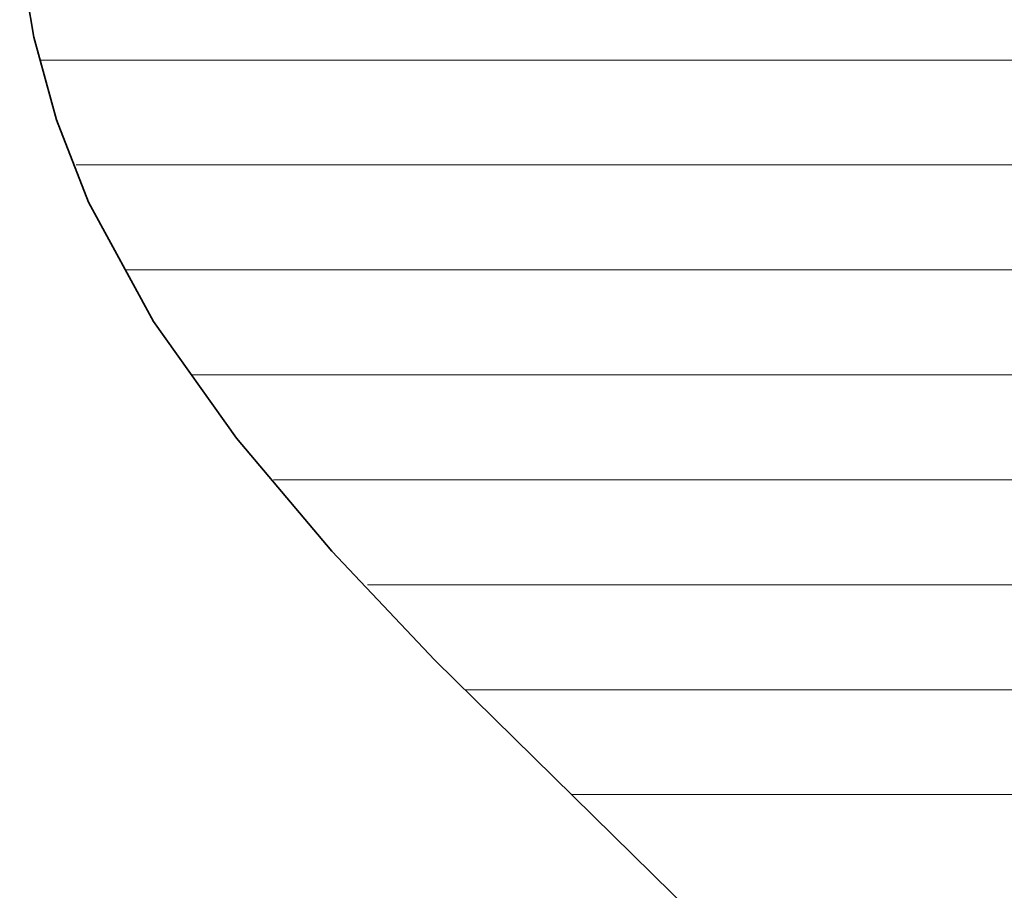
# Model space of a CAD drawing. Units: millimetres. Extents: x 59 to 11996, y 24 to 8424.
# Drawn here: x 8304 to 8369, y 477 to 535 of the extents above; entities that cross this region are included whole.
import ezdxf

# ---------------------------------------------------------------- set-up
doc = ezdxf.new("R2010")
doc.units = ezdxf.units.MM
doc.header["$MEASUREMENT"] = 0
doc.layers.add('(1) Shape lines', color=7, linetype='Continuous', lineweight=35)
doc.layers.add('(9) Sheet', color=7, linetype='Continuous', lineweight=35)

# ---------------------------------------------------------------- blocks, each defined once
blk = doc.blocks.new('HATCH_27_0e532e6f-d14f-4f05-b46f-3777d2d04def')
at = {"layer": '(1) Shape lines', "color": 0, "lineweight": 9}
for p, q in [((8305.023, 553), (8304.688, 553)), ((8305.54, 546), (8304.688, 546)), ((8306.056, 539), (8304.688, 539)), ((8306.572, 532), (8305.194, 532))]:
    blk.add_line(p, q, dxfattribs=at)
blk = doc.blocks.new('HATCH_28_e043583c-57a0-44b2-aab4-84b24f9777a8')
at = {"layer": '(1) Shape lines', "color": 0, "lineweight": 9}
for p, q in [((8306.965, 560), (8305.309, 560)), ((8306.965, 553), (8305.023, 553)), ((8306.965, 546), (8305.54, 546)), ((8306.965, 539), (8306.056, 539)), ((8306.965, 532), (8306.572, 532))]:
    blk.add_line(p, q, dxfattribs=at)
blk = doc.blocks.new('HATCH_33_3b543e50-7af2-4b7f-b0f5-7b6cd82b5da2')
at = {"layer": '(1) Shape lines', "color": 0, "lineweight": 9}
for p, q in [((8307.17, 560), (8306.965, 560)), ((8307.39, 553), (8306.965, 553)), ((8307.61, 546), (8306.965, 546)), ((8307.83, 539), (8306.965, 539)), ((8308.05, 532), (8306.965, 532)), ((8308.27, 525), (8307.523, 525))]:
    blk.add_line(p, q, dxfattribs=at)
blk = doc.blocks.new('HATCH_34_225b598b-4b85-4238-9ccf-0b4d8c137372')
at = {"layer": '(1) Shape lines', "color": 0, "lineweight": 9}
for p, q in [((8308.348, 567), (8307.157, 567)), ((8308.348, 560), (8307.17, 560)), ((8308.348, 553), (8307.39, 553)), ((8308.348, 546), (8307.61, 546)), ((8308.348, 539), (8307.83, 539)), ((8308.348, 532), (8308.05, 532)), ((8308.348, 525), (8308.27, 525))]:
    blk.add_line(p, q, dxfattribs=at)
blk = doc.blocks.new('HATCH_39_1dfd43ab-703d-42dc-ac99-14d385f6270a')
at = {"layer": '(1) Shape lines', "color": 0, "lineweight": 9}
for p, q in [((8308.512, 567), (8308.348, 567)), ((8308.919, 560), (8308.348, 560)), ((8309.326, 553), (8308.348, 553)), ((8309.733, 546), (8308.348, 546)), ((8310.141, 539), (8308.348, 539)), ((8310.548, 532), (8308.348, 532)), ((8310.955, 525), (8308.348, 525)), ((8311.362, 518), (8310.808, 518))]:
    blk.add_line(p, q, dxfattribs=at)
blk = doc.blocks.new('HATCH_40_7bb593cb-259f-4f36-860d-ffb2096d582f')
at = {"layer": '(1) Shape lines', "color": 0, "lineweight": 9}
for p, q in [((8311.428, 574), (8310.107, 574)), ((8311.428, 567), (8308.512, 567)), ((8311.428, 560), (8308.919, 560)), ((8311.428, 553), (8309.326, 553)), ((8311.428, 546), (8309.733, 546)), ((8311.428, 539), (8310.141, 539)), ((8311.428, 532), (8310.548, 532)), ((8311.428, 525), (8310.955, 525)), ((8311.428, 518), (8311.362, 518))]:
    blk.add_line(p, q, dxfattribs=at)
blk = doc.blocks.new('HATCH_45_f151314f-4a38-4157-a72d-42897cb282c2')
at = {"layer": '(1) Shape lines', "color": 0, "lineweight": 9}
for p, q in [((8311.491, 574), (8311.428, 574)), ((8311.63, 567), (8311.428, 567)), ((8311.77, 560), (8311.428, 560)), ((8311.909, 553), (8311.428, 553)), ((8312.049, 546), (8311.428, 546)), ((8312.188, 539), (8311.428, 539)), ((8312.327, 532), (8311.428, 532)), ((8312.467, 525), (8311.428, 525)), ((8312.606, 518), (8311.428, 518))]:
    blk.add_line(p, q, dxfattribs=at)
blk = doc.blocks.new('HATCH_46_c7318c0d-6ac3-4be9-8a27-50b49a96d716')
at = {"layer": '(1) Shape lines', "color": 0, "lineweight": 9}
for p, q in [((8312.675, 574), (8311.491, 574)), ((8312.675, 567), (8311.63, 567)), ((8312.675, 560), (8311.77, 560)), ((8312.675, 553), (8311.909, 553)), ((8312.675, 546), (8312.049, 546)), ((8312.675, 539), (8312.188, 539)), ((8312.675, 532), (8312.327, 532)), ((8312.675, 525), (8312.467, 525)), ((8312.675, 518), (8312.606, 518))]:
    blk.add_line(p, q, dxfattribs=at)
blk = doc.blocks.new('HATCH_51_bf10f5c6-21f8-4973-8a58-24fbab4313c5')
at = {"layer": '(1) Shape lines', "color": 0, "lineweight": 9}
for p, q in [((8312.774, 574), (8312.675, 574)), ((8312.905, 567), (8312.675, 567)), ((8313.037, 560), (8312.675, 560)), ((8313.168, 553), (8312.675, 553)), ((8313.3, 546), (8312.675, 546)), ((8313.431, 539), (8312.675, 539)), ((8313.563, 532), (8312.675, 532)), ((8313.694, 525), (8312.675, 525)), ((8313.826, 518), (8312.675, 518))]:
    blk.add_line(p, q, dxfattribs=at)
blk = doc.blocks.new('HATCH_52_e5548fbe-4337-45e5-b510-58b42ea4b62e')
at = {"layer": '(1) Shape lines', "color": 0, "lineweight": 9}
for p, q in [((8313.923, 532), (8313.563, 532)), ((8313.923, 525), (8313.694, 525)), ((8313.923, 518), (8313.826, 518))]:
    blk.add_line(p, q, dxfattribs=at)
blk = doc.blocks.new('HATCH_57_0aa57bd6-6e3f-4f36-88db-e0f078c199c0')
at = {"layer": '(1) Shape lines', "color": 0, "lineweight": 9}
for p, q in [((8314.041, 532), (8313.923, 532)), ((8314.058, 525), (8313.923, 525)), ((8314.074, 518), (8313.923, 518))]:
    blk.add_line(p, q, dxfattribs=at)
blk = doc.blocks.new('HATCH_58_37389cbc-1e7e-45b8-be47-1894903eacbd')
at = {"layer": '(1) Shape lines', "color": 0, "lineweight": 9}
for p, q in [((8314.087, 532), (8314.041, 532)), ((8314.087, 525), (8314.058, 525)), ((8314.087, 518), (8314.074, 518))]:
    blk.add_line(p, q, dxfattribs=at)
blk = doc.blocks.new('HATCH_63_833278f6-fdda-446d-98d0-deed0e30958e')
at = {"layer": '(1) Shape lines', "color": 0, "lineweight": 9}
for p, q in [((8316.311, 532), (8314.087, 532)), ((8316.624, 525), (8314.087, 525)), ((8316.937, 518), (8314.087, 518)), ((8317.25, 511), (8315.21, 511))]:
    blk.add_line(p, q, dxfattribs=at)
blk = doc.blocks.new('HATCH_64_4cee3459-134d-4042-aa15-7942a3020796')
at = {"layer": '(1) Shape lines', "color": 0, "lineweight": 9}
for p, q in [((8317.388, 532), (8316.311, 532)), ((8317.388, 525), (8316.624, 525)), ((8317.388, 518), (8316.937, 518)), ((8317.388, 511), (8317.25, 511))]:
    blk.add_line(p, q, dxfattribs=at)
blk = doc.blocks.new('HATCH_69_5066810b-2f0a-498b-9fa3-2f1973f8eb61')
at = {"layer": '(1) Shape lines', "color": 0, "lineweight": 9}
for p, q in [((8317.534, 532), (8317.388, 532)), ((8317.553, 525), (8317.388, 525)), ((8317.571, 518), (8317.388, 518)), ((8317.59, 511), (8317.388, 511))]:
    blk.add_line(p, q, dxfattribs=at)
blk = doc.blocks.new('HATCH_70_33b740c2-36df-45fd-9e9b-79de52b5eae3')
at = {"layer": '(1) Shape lines', "color": 0, "lineweight": 9}
for p, q in [((8317.599, 532), (8317.534, 532)), ((8317.599, 525), (8317.553, 525)), ((8317.599, 518), (8317.571, 518)), ((8317.599, 511), (8317.59, 511))]:
    blk.add_line(p, q, dxfattribs=at)
blk = doc.blocks.new('HATCH_75_183c4544-31e0-4cae-a77a-1e9ed808aa3a')
at = {"layer": '(1) Shape lines', "color": 0, "lineweight": 9}
for p, q in [((8318.016, 532), (8317.599, 532)), ((8318.069, 525), (8317.599, 525)), ((8318.122, 518), (8317.599, 518)), ((8318.174, 511), (8317.599, 511))]:
    blk.add_line(p, q, dxfattribs=at)
blk = doc.blocks.new('HATCH_76_2b53e479-2f8f-4bae-be44-da86140d3ee6')
at = {"layer": '(1) Shape lines', "color": 0, "lineweight": 9}
for p, q in [((8318.206, 532), (8318.016, 532)), ((8318.206, 525), (8318.069, 525)), ((8318.206, 518), (8318.122, 518)), ((8318.206, 511), (8318.174, 511))]:
    blk.add_line(p, q, dxfattribs=at)
blk = doc.blocks.new('HATCH_81_d46b72a1-ae5c-488a-b0ad-ebbea09ba4bc')
at = {"layer": '(1) Shape lines', "color": 0, "lineweight": 9}
for p, q in [((8322.285, 532), (8318.206, 532)), ((8322.791, 525), (8318.206, 525)), ((8323.297, 518), (8318.206, 518)), ((8323.804, 511), (8318.206, 511)), ((8324.31, 504), (8320.694, 504))]:
    blk.add_line(p, q, dxfattribs=at)
blk = doc.blocks.new('HATCH_82_83460423-988f-4640-87de-d3cca1b3f0d5')
at = {"layer": '(1) Shape lines', "color": 0, "lineweight": 9}
for p, q in [((8324.628, 532), (8322.285, 532)), ((8324.628, 525), (8322.791, 525)), ((8324.628, 518), (8323.297, 518)), ((8324.628, 511), (8323.804, 511)), ((8324.628, 504), (8324.31, 504))]:
    blk.add_line(p, q, dxfattribs=at)
blk = doc.blocks.new('HATCH_87_faba4722-f866-4f72-bd11-0a984e324111')
at = {"layer": '(1) Shape lines', "color": 0, "lineweight": 9}
for p, q in [((8325.787, 532), (8324.628, 532)), ((8325.912, 525), (8324.628, 525)), ((8326.037, 518), (8324.628, 518)), ((8326.162, 511), (8324.628, 511)), ((8326.287, 504), (8324.628, 504))]:
    blk.add_line(p, q, dxfattribs=at)
blk = doc.blocks.new('HATCH_88_17d1f3fe-f0b0-49fd-8c35-467808c7d3ed')
at = {"layer": '(1) Shape lines', "color": 0, "lineweight": 9}
for p, q in [((8326.401, 532), (8325.787, 532)), ((8326.401, 525), (8325.912, 525)), ((8326.401, 518), (8326.037, 518)), ((8326.401, 511), (8326.162, 511)), ((8326.401, 504), (8326.287, 504))]:
    blk.add_line(p, q, dxfattribs=at)
blk = doc.blocks.new('HATCH_95_31372d6e-33a4-45ee-ab19-d15a09086638')
at = {"layer": '(1) Shape lines', "color": 0, "lineweight": 9}
for p, q in [((8326.721, 532), (8326.401, 532)), ((8326.754, 525), (8326.401, 525)), ((8326.788, 518), (8326.401, 518)), ((8326.821, 511), (8326.401, 511)), ((8326.855, 504), (8326.401, 504))]:
    blk.add_line(p, q, dxfattribs=at)
blk = doc.blocks.new('HATCH_96_e85db8bb-503b-404c-af64-cb3375581200')
at = {"layer": '(1) Shape lines', "color": 0, "lineweight": 9}
for p, q in [((8326.888, 532), (8326.721, 532)), ((8326.888, 525), (8326.754, 525)), ((8326.888, 518), (8326.788, 518)), ((8326.888, 511), (8326.821, 511)), ((8326.888, 504), (8326.855, 504))]:
    blk.add_line(p, q, dxfattribs=at)
blk = doc.blocks.new('HATCH_103_afcd61cc-ffd3-4997-ab02-4668b8967cac')
at = {"layer": '(1) Shape lines', "color": 0, "lineweight": 9}
for p, q in [((8327.684, 532), (8326.888, 532)), ((8327.767, 525), (8326.888, 525)), ((8327.85, 518), (8326.888, 518)), ((8327.932, 511), (8326.888, 511)), ((8328.015, 504), (8326.888, 504)), ((8328.098, 497), (8326.953, 497))]:
    blk.add_line(p, q, dxfattribs=at)
blk = doc.blocks.new('HATCH_104_263c17bc-9a80-458c-807e-577fc7f87098')
at = {"layer": '(1) Shape lines', "color": 0, "lineweight": 9}
for p, q in [((8328.113, 532), (8327.684, 532)), ((8328.113, 525), (8327.767, 525)), ((8328.113, 518), (8327.85, 518)), ((8328.113, 511), (8327.932, 511)), ((8328.113, 504), (8328.015, 504)), ((8328.113, 497), (8328.098, 497))]:
    blk.add_line(p, q, dxfattribs=at)
blk = doc.blocks.new('HATCH_111_171ff3fd-95fa-4aa9-bce9-7160ffe1266a')
at = {"layer": '(1) Shape lines', "color": 0, "lineweight": 9}
for p, q in [((8328.195, 532), (8328.113, 532)), ((8328.203, 525), (8328.113, 525)), ((8328.212, 518), (8328.113, 518)), ((8328.22, 511), (8328.113, 511)), ((8328.228, 504), (8328.113, 504)), ((8328.237, 497), (8328.113, 497))]:
    blk.add_line(p, q, dxfattribs=at)
blk = doc.blocks.new('HATCH_112_63900d4f-ff0e-4dbb-a585-f48e8b204a2c')
at = {"layer": '(1) Shape lines', "color": 0, "lineweight": 9}
for p, q in [((8328.238, 532), (8328.195, 532)), ((8328.238, 525), (8328.203, 525)), ((8328.238, 518), (8328.212, 518)), ((8328.238, 511), (8328.22, 511)), ((8328.238, 504), (8328.228, 504)), ((8328.238, 497), (8328.237, 497))]:
    blk.add_line(p, q, dxfattribs=at)
blk = doc.blocks.new('HATCH_119_247dded2-d166-496a-8776-e268fc5dd774')
at = {"layer": '(1) Shape lines', "color": 0, "lineweight": 9}
for p, q in [((8330.264, 532), (8328.238, 532)), ((8330.47, 525), (8328.238, 525)), ((8330.676, 518), (8328.238, 518)), ((8330.882, 511), (8328.238, 511)), ((8331.088, 504), (8328.238, 504)), ((8331.294, 497), (8328.238, 497))]:
    blk.add_line(p, q, dxfattribs=at)
blk = doc.blocks.new('HATCH_120_ed660e9f-23ed-4597-ae22-7b76bf3ffcc6')
at = {"layer": '(1) Shape lines', "color": 0, "lineweight": 9}
for p, q in [((8331.442, 532), (8330.264, 532)), ((8331.442, 525), (8330.47, 525)), ((8331.442, 518), (8330.676, 518)), ((8331.442, 511), (8330.882, 511)), ((8331.442, 504), (8331.088, 504)), ((8331.442, 497), (8331.294, 497))]:
    blk.add_line(p, q, dxfattribs=at)
blk = doc.blocks.new('HATCH_127_9dda7f64-3b42-4f30-aa27-81e7c268b58b')
at = {"layer": '(1) Shape lines', "color": 0, "lineweight": 9}
for p, q in [((8332.391, 532), (8331.442, 532)), ((8332.483, 525), (8331.442, 525)), ((8332.575, 518), (8331.442, 518)), ((8332.667, 511), (8331.442, 511)), ((8332.759, 504), (8331.442, 504)), ((8332.851, 497), (8331.442, 497))]:
    blk.add_line(p, q, dxfattribs=at)
blk = doc.blocks.new('HATCH_128_112fa415-ed78-4768-ad43-6e11c21e9cd9')
at = {"layer": '(1) Shape lines', "color": 0, "lineweight": 9}
for p, q in [((8332.936, 532), (8332.391, 532)), ((8332.936, 525), (8332.483, 525)), ((8332.936, 518), (8332.575, 518)), ((8332.936, 511), (8332.667, 511)), ((8332.936, 504), (8332.759, 504)), ((8332.936, 497), (8332.851, 497))]:
    blk.add_line(p, q, dxfattribs=at)
blk = doc.blocks.new('HATCH_135_398f26df-19fc-431f-843f-7ddbdea1f034')
at = {"layer": '(1) Shape lines', "color": 0, "lineweight": 9}
for p, q in [((8336.448, 532), (8332.936, 532)), ((8336.781, 525), (8332.936, 525)), ((8337.114, 518), (8332.936, 518)), ((8337.447, 511), (8332.936, 511)), ((8337.779, 504), (8332.936, 504)), ((8338.112, 497), (8332.936, 497)), ((8338.445, 490), (8333.454, 490))]:
    blk.add_line(p, q, dxfattribs=at)
blk = doc.blocks.new('HATCH_136_907eab7d-1225-4959-89bc-a22882422259')
at = {"layer": '(1) Shape lines', "color": 0, "lineweight": 9}
for p, q in [((8338.69, 532), (8336.448, 532)), ((8338.69, 525), (8336.781, 525)), ((8338.69, 518), (8337.114, 518)), ((8338.69, 511), (8337.447, 511)), ((8338.69, 504), (8337.779, 504)), ((8338.69, 497), (8338.112, 497)), ((8338.69, 490), (8338.445, 490))]:
    blk.add_line(p, q, dxfattribs=at)
blk = doc.blocks.new('HATCH_142_46de38cc-7dd6-419c-98a3-a2f86d250a6c')
at = {"layer": '(1) Shape lines', "color": 0, "lineweight": 9}
for p, q in [((8340.496, 532), (8338.69, 532)), ((8340.657, 525), (8338.69, 525)), ((8340.818, 518), (8338.69, 518)), ((8340.978, 511), (8338.69, 511)), ((8341.139, 504), (8338.69, 504)), ((8341.3, 497), (8338.69, 497)), ((8341.461, 490), (8338.69, 490)), ((8341.622, 483), (8340.568, 483))]:
    blk.add_line(p, q, dxfattribs=at)
blk = doc.blocks.new('HATCH_143_e98bb436-9d29-48dc-80c1-1e120e719c74')
at = {"layer": '(1) Shape lines', "color": 0, "lineweight": 9}
for p, q in [((8341.647, 532), (8340.496, 532)), ((8341.647, 525), (8340.657, 525)), ((8341.647, 518), (8340.818, 518)), ((8341.647, 511), (8340.978, 511)), ((8341.647, 504), (8341.139, 504)), ((8341.647, 497), (8341.3, 497)), ((8341.647, 490), (8341.461, 490)), ((8341.647, 483), (8341.622, 483))]:
    blk.add_line(p, q, dxfattribs=at)
blk = doc.blocks.new('HATCH_148_741cc900-e014-40c2-86f3-2bf07c84e1e3')
at = {"layer": '(1) Shape lines', "color": 0, "lineweight": 9}
for p, q in [((8342.641, 532), (8341.647, 532)), ((8342.727, 525), (8341.647, 525)), ((8342.813, 518), (8341.647, 518)), ((8342.899, 511), (8341.647, 511)), ((8342.985, 504), (8341.647, 504)), ((8343.072, 497), (8341.647, 497)), ((8343.158, 490), (8341.647, 490)), ((8343.244, 483), (8341.647, 483))]:
    blk.add_line(p, q, dxfattribs=at)
blk = doc.blocks.new('HATCH_149_b048b920-3e31-4bc5-8c5c-c4b366bbf4c9')
at = {"layer": '(1) Shape lines', "color": 0, "lineweight": 9}
for p, q in [((8343.276, 532), (8342.641, 532)), ((8343.276, 525), (8342.727, 525)), ((8343.276, 518), (8342.813, 518)), ((8343.276, 511), (8342.899, 511)), ((8343.276, 504), (8342.985, 504)), ((8343.276, 497), (8343.072, 497)), ((8343.276, 490), (8343.158, 490)), ((8343.276, 483), (8343.244, 483))]:
    blk.add_line(p, q, dxfattribs=at)
blk = doc.blocks.new('HATCH_153_36b02d6a-2d00-4588-b1c1-e74b6002a6ba')
at = {"layer": '(1) Shape lines', "color": 0, "lineweight": 9}
for p, q in [((8343.428, 532), (8343.276, 532)), ((8343.44, 525), (8343.276, 525)), ((8343.453, 518), (8343.276, 518)), ((8343.466, 511), (8343.276, 511)), ((8343.479, 504), (8343.276, 504)), ((8343.492, 497), (8343.276, 497)), ((8343.505, 490), (8343.276, 490)), ((8343.518, 483), (8343.276, 483))]:
    blk.add_line(p, q, dxfattribs=at)
blk = doc.blocks.new('HATCH_154_fe02c32a-a291-44e5-aa2b-5e2b36ff4d48')
at = {"layer": '(1) Shape lines', "color": 0, "lineweight": 9}
for p, q in [((8343.523, 532), (8343.428, 532)), ((8343.523, 525), (8343.44, 525)), ((8343.523, 518), (8343.453, 518)), ((8343.523, 511), (8343.466, 511)), ((8343.523, 504), (8343.479, 504)), ((8343.523, 497), (8343.492, 497)), ((8343.523, 490), (8343.505, 490)), ((8343.523, 483), (8343.518, 483))]:
    blk.add_line(p, q, dxfattribs=at)
blk = doc.blocks.new('HATCH_157_a5e4c64c-2826-4ef0-90b7-5673826cf5ad')
at = {"layer": '(1) Shape lines', "color": 0, "lineweight": 9}
for p, q in [((8344.719, 532), (8343.523, 532)), ((8344.82, 525), (8343.523, 525)), ((8344.922, 518), (8343.523, 518)), ((8345.023, 511), (8343.523, 511)), ((8345.125, 504), (8343.523, 504)), ((8345.227, 497), (8343.523, 497)), ((8345.328, 490), (8343.523, 490)), ((8345.43, 483), (8343.523, 483))]:
    blk.add_line(p, q, dxfattribs=at)
blk = doc.blocks.new('HATCH_158_76509aef-4518-4da1-8970-77d33894ac0d')
at = {"layer": '(1) Shape lines', "color": 0, "lineweight": 9}
for p, q in [((8345.5, 532), (8344.719, 532)), ((8345.5, 525), (8344.82, 525)), ((8345.5, 518), (8344.922, 518)), ((8345.5, 511), (8345.023, 511)), ((8345.5, 504), (8345.125, 504)), ((8345.5, 497), (8345.227, 497)), ((8345.5, 490), (8345.328, 490)), ((8345.5, 483), (8345.43, 483))]:
    blk.add_line(p, q, dxfattribs=at)
blk = doc.blocks.new('HATCH_161_386df107-cc90-46c2-8a57-c44bb74c67f4')
at = {"layer": '(1) Shape lines', "color": 0, "lineweight": 9}
for p, q in [((8350.632, 532), (8345.5, 532)), ((8351.062, 525), (8345.5, 525)), ((8351.493, 518), (8345.5, 518)), ((8351.923, 511), (8345.5, 511)), ((8352.353, 504), (8345.5, 504)), ((8352.783, 497), (8345.5, 497)), ((8353.214, 490), (8345.5, 490)), ((8353.644, 483), (8345.5, 483))]:
    blk.add_line(p, q, dxfattribs=at)
blk = doc.blocks.new('HATCH_162_88ed55d2-5973-4f08-ae94-8ff4cda221d4')
at = {"layer": '(1) Shape lines', "color": 0, "lineweight": 9}
for p, q in [((8354.486, 532), (8350.632, 532)), ((8354.486, 525), (8351.062, 525)), ((8354.486, 518), (8351.493, 518)), ((8354.486, 511), (8351.923, 511)), ((8354.486, 504), (8352.353, 504)), ((8354.486, 497), (8352.783, 497)), ((8354.486, 490), (8353.214, 490)), ((8354.486, 483), (8353.644, 483))]:
    blk.add_line(p, q, dxfattribs=at)
blk = doc.blocks.new('HATCH_165_fa141933-b447-4ccc-8561-b79dfa26491c')
at = {"layer": '(1) Shape lines', "color": 0, "lineweight": 9}
for p, q in [((8355.434, 532), (8354.486, 532)), ((8355.509, 525), (8354.486, 525)), ((8355.584, 518), (8354.486, 518)), ((8355.659, 511), (8354.486, 511)), ((8355.734, 504), (8354.486, 504)), ((8355.809, 497), (8354.486, 497)), ((8355.884, 490), (8354.486, 490)), ((8355.958, 483), (8354.486, 483))]:
    blk.add_line(p, q, dxfattribs=at)
blk = doc.blocks.new('HATCH_166_33b7503b-e02f-4bac-921d-961a2366ec0c')
at = {"layer": '(1) Shape lines', "color": 0, "lineweight": 9}
for p, q in [((8356.122, 532), (8355.434, 532)), ((8356.122, 525), (8355.509, 525)), ((8356.122, 518), (8355.584, 518)), ((8356.122, 511), (8355.659, 511)), ((8356.122, 504), (8355.734, 504)), ((8356.122, 497), (8355.809, 497)), ((8356.122, 490), (8355.884, 490)), ((8356.122, 483), (8355.958, 483))]:
    blk.add_line(p, q, dxfattribs=at)
blk = doc.blocks.new('HATCH_169_f96c862f-7b7a-4ae9-b67f-7e6c0fedae6e')
at = {"layer": '(1) Shape lines', "color": 0, "lineweight": 9}
for p, q in [((8356.354, 532), (8356.122, 532)), ((8356.372, 525), (8356.122, 525)), ((8356.39, 518), (8356.122, 518)), ((8356.408, 511), (8356.122, 511)), ((8356.426, 504), (8356.122, 504)), ((8356.444, 497), (8356.122, 497)), ((8356.462, 490), (8356.122, 490)), ((8356.481, 483), (8356.122, 483))]:
    blk.add_line(p, q, dxfattribs=at)
blk = doc.blocks.new('HATCH_170_f30d0041-03ae-4410-a325-678e08621847')
at = {"layer": '(1) Shape lines', "color": 0, "lineweight": 9}
for p, q in [((8356.521, 532), (8356.354, 532)), ((8356.521, 525), (8356.372, 525)), ((8356.521, 518), (8356.39, 518)), ((8356.521, 511), (8356.408, 511)), ((8356.521, 504), (8356.426, 504)), ((8356.521, 497), (8356.444, 497)), ((8356.521, 490), (8356.462, 490)), ((8356.521, 483), (8356.481, 483))]:
    blk.add_line(p, q, dxfattribs=at)
blk = doc.blocks.new('HATCH_173_fdb703b4-8f38-4d94-8998-a8b5b6b675e0')
at = {"layer": '(1) Shape lines', "color": 0, "lineweight": 9}
for p, q in [((8358.785, 532), (8356.521, 532)), ((8358.962, 525), (8356.521, 525)), ((8359.14, 518), (8356.521, 518)), ((8359.317, 511), (8356.521, 511)), ((8359.494, 504), (8356.521, 504)), ((8359.672, 497), (8356.521, 497)), ((8359.849, 490), (8356.521, 490)), ((8360.026, 483), (8356.521, 483))]:
    blk.add_line(p, q, dxfattribs=at)
blk = doc.blocks.new('HATCH_174_7b8bfc86-88fa-4c56-8fb2-edaafa9706cd')
at = {"layer": '(1) Shape lines', "color": 0, "lineweight": 9}
for p, q in [((8360.582, 532), (8358.785, 532)), ((8360.582, 525), (8358.962, 525)), ((8360.582, 518), (8359.14, 518)), ((8360.582, 511), (8359.317, 511)), ((8360.582, 504), (8359.494, 504)), ((8360.582, 497), (8359.672, 497)), ((8360.582, 490), (8359.849, 490)), ((8360.582, 483), (8360.026, 483))]:
    blk.add_line(p, q, dxfattribs=at)
blk = doc.blocks.new('HATCH_179_f5e45831-e1b8-4f9d-bcc1-fa90b5cd8079')
at = {"layer": '(1) Shape lines', "color": 0, "lineweight": 9}
for p, q in [((8361.997, 532), (8360.582, 532)), ((8362.105, 525), (8360.582, 525)), ((8362.214, 518), (8360.582, 518)), ((8362.323, 511), (8360.582, 511)), ((8362.432, 504), (8360.582, 504)), ((8362.541, 497), (8360.582, 497)), ((8362.65, 490), (8360.582, 490)), ((8362.759, 483), (8360.582, 483))]:
    blk.add_line(p, q, dxfattribs=at)
blk = doc.blocks.new('HATCH_180_bdc28a81-ff73-483e-911d-f31b58e0aea6')
at = {"layer": '(1) Shape lines', "color": 0, "lineweight": 9}
for p, q in [((8363.161, 532), (8361.997, 532)), ((8363.161, 525), (8362.105, 525)), ((8363.161, 518), (8362.214, 518)), ((8363.161, 511), (8362.323, 511)), ((8363.161, 504), (8362.432, 504)), ((8363.161, 497), (8362.541, 497)), ((8363.161, 490), (8362.65, 490)), ((8363.161, 483), (8362.759, 483))]:
    blk.add_line(p, q, dxfattribs=at)
blk = doc.blocks.new('HATCH_185_7fb99a3a-203b-42fe-ba2b-67adf4a9aa31')
at = {"layer": '(1) Shape lines', "color": 0, "lineweight": 9}
for p, q in [((8363.484, 532), (8363.161, 532)), ((8363.509, 525), (8363.161, 525)), ((8363.533, 518), (8363.161, 518)), ((8363.558, 511), (8363.161, 511)), ((8363.582, 504), (8363.161, 504)), ((8363.607, 497), (8363.161, 497)), ((8363.631, 490), (8363.161, 490)), ((8363.656, 483), (8363.161, 483))]:
    blk.add_line(p, q, dxfattribs=at)
blk = doc.blocks.new('HATCH_186_734579a2-f023-4f47-8cd1-a305939295dc')
at = {"layer": '(1) Shape lines', "color": 0, "lineweight": 9}
for p, q in [((8363.75, 532), (8363.484, 532)), ((8363.75, 525), (8363.509, 525)), ((8363.75, 518), (8363.533, 518)), ((8363.75, 511), (8363.558, 511)), ((8363.75, 504), (8363.582, 504)), ((8363.75, 497), (8363.607, 497)), ((8363.75, 490), (8363.631, 490)), ((8363.75, 483), (8363.656, 483))]:
    blk.add_line(p, q, dxfattribs=at)
blk = doc.blocks.new('HATCH_191_dec5523b-7a17-4fdd-a0ef-95a9e930b0ce')
at = {"layer": '(1) Shape lines', "color": 0, "lineweight": 9}
for p, q in [((8364.377, 532), (8363.75, 532)), ((8364.425, 525), (8363.75, 525)), ((8364.473, 518), (8363.75, 518)), ((8364.52, 511), (8363.75, 511)), ((8364.568, 504), (8363.75, 504)), ((8364.615, 497), (8363.75, 497)), ((8364.663, 490), (8363.75, 490)), ((8364.711, 483), (8363.75, 483))]:
    blk.add_line(p, q, dxfattribs=at)
blk = doc.blocks.new('HATCH_192_291c2c8d-8f19-4ab6-b649-d40da8825f1d')
at = {"layer": '(1) Shape lines', "color": 0, "lineweight": 9}
for p, q in [((8364.905, 532), (8364.377, 532)), ((8364.905, 525), (8364.425, 525)), ((8364.905, 518), (8364.473, 518)), ((8364.905, 511), (8364.52, 511)), ((8364.905, 504), (8364.568, 504)), ((8364.905, 497), (8364.615, 497)), ((8364.905, 490), (8364.663, 490)), ((8364.905, 483), (8364.711, 483))]:
    blk.add_line(p, q, dxfattribs=at)
blk = doc.blocks.new('HATCH_197_5cb9eb8c-78ab-4bee-ac0d-de886c38b6b2')
at = {"layer": '(1) Shape lines', "color": 0, "lineweight": 9}
for p, q in [((8365.424, 532), (8364.905, 532)), ((8365.463, 525), (8364.905, 525)), ((8365.502, 518), (8364.905, 518)), ((8365.541, 511), (8364.905, 511)), ((8365.58, 504), (8364.905, 504)), ((8365.62, 497), (8364.905, 497)), ((8365.659, 490), (8364.905, 490)), ((8365.698, 483), (8364.905, 483))]:
    blk.add_line(p, q, dxfattribs=at)
blk = doc.blocks.new('HATCH_198_4df48cfe-d344-41ca-9acb-5926be6ab1d7')
at = {"layer": '(1) Shape lines', "color": 0, "lineweight": 9}
for p, q in [((8365.872, 532), (8365.424, 532)), ((8365.872, 525), (8365.463, 525)), ((8365.872, 518), (8365.502, 518)), ((8365.872, 511), (8365.541, 511)), ((8365.872, 504), (8365.58, 504)), ((8365.872, 497), (8365.62, 497)), ((8365.872, 490), (8365.659, 490)), ((8365.872, 483), (8365.698, 483))]:
    blk.add_line(p, q, dxfattribs=at)
blk = doc.blocks.new('HATCH_203_65221acd-80b8-4c29-9cb5-66a39013d971')
at = {"layer": '(1) Shape lines', "color": 0, "lineweight": 9}
for p, q in [((8366.514, 532), (8365.872, 532)), ((8366.562, 525), (8365.872, 525)), ((8366.611, 518), (8365.872, 518)), ((8366.659, 511), (8365.872, 511)), ((8366.707, 504), (8365.872, 504)), ((8366.755, 497), (8365.872, 497)), ((8366.804, 490), (8365.872, 490)), ((8366.852, 483), (8365.872, 483))]:
    blk.add_line(p, q, dxfattribs=at)
blk = doc.blocks.new('HATCH_204_5a5983e1-f369-44b5-9bc8-778f3e7fabf3')
at = {"layer": '(1) Shape lines', "color": 0, "lineweight": 9}
for p, q in [((8367.088, 532), (8366.514, 532)), ((8367.088, 525), (8366.562, 525)), ((8367.088, 518), (8366.611, 518)), ((8367.088, 511), (8366.659, 511)), ((8367.088, 504), (8366.707, 504)), ((8367.088, 497), (8366.755, 497)), ((8367.088, 490), (8366.804, 490)), ((8367.088, 483), (8366.852, 483))]:
    blk.add_line(p, q, dxfattribs=at)
blk = doc.blocks.new('HATCH_209_e34a0e4f-0d2a-4e11-b8f2-bd279290c49b')
at = {"layer": '(1) Shape lines', "color": 0, "lineweight": 9}
for p, q in [((8367.299, 532), (8367.088, 532)), ((8367.315, 525), (8367.088, 525)), ((8367.331, 518), (8367.088, 518)), ((8367.347, 511), (8367.088, 511)), ((8367.362, 504), (8367.088, 504)), ((8367.378, 497), (8367.088, 497)), ((8367.394, 490), (8367.088, 490)), ((8367.41, 483), (8367.088, 483))]:
    blk.add_line(p, q, dxfattribs=at)
blk = doc.blocks.new('HATCH_210_088f18ce-a12d-4a7e-8894-1b5f7fa0edf8')
at = {"layer": '(1) Shape lines', "color": 0, "lineweight": 9}
for p, q in [((8367.489, 532), (8367.299, 532)), ((8367.489, 525), (8367.315, 525)), ((8367.489, 518), (8367.331, 518)), ((8367.489, 511), (8367.347, 511)), ((8367.489, 504), (8367.362, 504)), ((8367.489, 497), (8367.378, 497)), ((8367.489, 490), (8367.394, 490)), ((8367.489, 483), (8367.41, 483))]:
    blk.add_line(p, q, dxfattribs=at)
blk = doc.blocks.new('HATCH_215_64a7c2c0-d776-45ac-9ebb-699327f5bd31')
at = {"layer": '(1) Shape lines', "color": 0, "lineweight": 9}
for p, q in [((8367.939, 532), (8367.489, 532)), ((8367.972, 525), (8367.489, 525)), ((8368.006, 518), (8367.489, 518)), ((8368.039, 511), (8367.489, 511)), ((8368.073, 504), (8367.489, 504)), ((8368.107, 497), (8367.489, 497)), ((8368.14, 490), (8367.489, 490)), ((8368.174, 483), (8367.489, 483))]:
    blk.add_line(p, q, dxfattribs=at)
blk = doc.blocks.new('HATCH_216_617cb0ae-6dd4-473c-a268-f43e71173a26')
at = {"layer": '(1) Shape lines', "color": 0, "lineweight": 9}
for p, q in [((8368.374, 532), (8367.939, 532)), ((8368.374, 525), (8367.972, 525)), ((8368.374, 518), (8368.006, 518)), ((8368.374, 511), (8368.039, 511)), ((8368.374, 504), (8368.073, 504)), ((8368.374, 497), (8368.107, 497)), ((8368.374, 490), (8368.14, 490)), ((8368.374, 483), (8368.174, 483))]:
    blk.add_line(p, q, dxfattribs=at)
blk = doc.blocks.new('HATCH_219_efa8a4c6-2207-4ce1-8b05-b03dcaf399e4')
at = {"layer": '(1) Shape lines', "color": 0, "lineweight": 9}
for p, q in [((8370.501, 532), (8368.374, 532)), ((8370.66, 525), (8368.374, 525)), ((8370.819, 518), (8368.374, 518)), ((8370.978, 511), (8368.374, 511)), ((8371.136, 504), (8368.374, 504)), ((8371.295, 497), (8368.374, 497)), ((8371.454, 490), (8368.374, 490)), ((8371.613, 483), (8368.374, 483))]:
    blk.add_line(p, q, dxfattribs=at)
blk = doc.blocks.new('GROUP_0_9bd636e8-29b0-4b1d-911e-7599c4da240e')
at = {"layer": '(9) Sheet', "color": 7, "linetype": 'Continuous', "lineweight": 35, "ltscale": 20}
blk.add_lwpolyline([(8303.754, 539.06), (8304.688, 533.519), (8306.211, 528.001), (8308.348, 522.522), (8312.675, 514.568), (8318.206, 506.782), (8324.582, 499.231), (8331.442, 491.98), (8356.521, 467.302)], dxfattribs=at)
at = {"layer": '(1) Shape lines', "color": 154, "linetype": 'ByBlock'}
for name in ['HATCH_180_bdc28a81-ff73-483e-911d-f31b58e0aea6', 'HATCH_185_7fb99a3a-203b-42fe-ba2b-67adf4a9aa31', 'HATCH_186_734579a2-f023-4f47-8cd1-a305939295dc', 'HATCH_191_dec5523b-7a17-4fdd-a0ef-95a9e930b0ce', 'HATCH_192_291c2c8d-8f19-4ab6-b649-d40da8825f1d', 'HATCH_197_5cb9eb8c-78ab-4bee-ac0d-de886c38b6b2', 'HATCH_198_4df48cfe-d344-41ca-9acb-5926be6ab1d7', 'HATCH_203_65221acd-80b8-4c29-9cb5-66a39013d971', 'HATCH_204_5a5983e1-f369-44b5-9bc8-778f3e7fabf3', 'HATCH_209_e34a0e4f-0d2a-4e11-b8f2-bd279290c49b', 'HATCH_210_088f18ce-a12d-4a7e-8894-1b5f7fa0edf8', 'HATCH_215_64a7c2c0-d776-45ac-9ebb-699327f5bd31', 'HATCH_216_617cb0ae-6dd4-473c-a268-f43e71173a26', 'HATCH_219_efa8a4c6-2207-4ce1-8b05-b03dcaf399e4', 'HATCH_162_88ed55d2-5973-4f08-ae94-8ff4cda221d4', 'HATCH_165_fa141933-b447-4ccc-8561-b79dfa26491c', 'HATCH_166_33b7503b-e02f-4bac-921d-961a2366ec0c', 'HATCH_169_f96c862f-7b7a-4ae9-b67f-7e6c0fedae6e', 'HATCH_170_f30d0041-03ae-4410-a325-678e08621847', 'HATCH_173_fdb703b4-8f38-4d94-8998-a8b5b6b675e0', 'HATCH_174_7b8bfc86-88fa-4c56-8fb2-edaafa9706cd', 'HATCH_179_f5e45831-e1b8-4f9d-bcc1-fa90b5cd8079', 'HATCH_136_907eab7d-1225-4959-89bc-a22882422259', 'HATCH_142_46de38cc-7dd6-419c-98a3-a2f86d250a6c', 'HATCH_143_e98bb436-9d29-48dc-80c1-1e120e719c74', 'HATCH_148_741cc900-e014-40c2-86f3-2bf07c84e1e3', 'HATCH_149_b048b920-3e31-4bc5-8c5c-c4b366bbf4c9', 'HATCH_153_36b02d6a-2d00-4588-b1c1-e74b6002a6ba', 'HATCH_154_fe02c32a-a291-44e5-aa2b-5e2b36ff4d48', 'HATCH_157_a5e4c64c-2826-4ef0-90b7-5673826cf5ad', 'HATCH_158_76509aef-4518-4da1-8970-77d33894ac0d', 'HATCH_161_386df107-cc90-46c2-8a57-c44bb74c67f4', 'HATCH_120_ed660e9f-23ed-4597-ae22-7b76bf3ffcc6', 'HATCH_127_9dda7f64-3b42-4f30-aa27-81e7c268b58b', 'HATCH_128_112fa415-ed78-4768-ad43-6e11c21e9cd9', 'HATCH_135_398f26df-19fc-431f-843f-7ddbdea1f034', 'HATCH_82_83460423-988f-4640-87de-d3cca1b3f0d5', 'HATCH_87_faba4722-f866-4f72-bd11-0a984e324111', 'HATCH_88_17d1f3fe-f0b0-49fd-8c35-467808c7d3ed', 'HATCH_95_31372d6e-33a4-45ee-ab19-d15a09086638', 'HATCH_96_e85db8bb-503b-404c-af64-cb3375581200', 'HATCH_103_afcd61cc-ffd3-4997-ab02-4668b8967cac', 'HATCH_104_263c17bc-9a80-458c-807e-577fc7f87098', 'HATCH_111_171ff3fd-95fa-4aa9-bce9-7160ffe1266a', 'HATCH_112_63900d4f-ff0e-4dbb-a585-f48e8b204a2c', 'HATCH_119_247dded2-d166-496a-8776-e268fc5dd774', 'HATCH_76_2b53e479-2f8f-4bae-be44-da86140d3ee6', 'HATCH_81_d46b72a1-ae5c-488a-b0ad-ebbea09ba4bc', 'HATCH_52_e5548fbe-4337-45e5-b510-58b42ea4b62e', 'HATCH_57_0aa57bd6-6e3f-4f36-88db-e0f078c199c0', 'HATCH_58_37389cbc-1e7e-45b8-be47-1894903eacbd', 'HATCH_63_833278f6-fdda-446d-98d0-deed0e30958e', 'HATCH_64_4cee3459-134d-4042-aa15-7942a3020796', 'HATCH_69_5066810b-2f0a-498b-9fa3-2f1973f8eb61', 'HATCH_70_33b740c2-36df-45fd-9e9b-79de52b5eae3', 'HATCH_75_183c4544-31e0-4cae-a77a-1e9ed808aa3a', 'HATCH_40_7bb593cb-259f-4f36-860d-ffb2096d582f', 'HATCH_45_f151314f-4a38-4157-a72d-42897cb282c2', 'HATCH_46_c7318c0d-6ac3-4be9-8a27-50b49a96d716', 'HATCH_51_bf10f5c6-21f8-4973-8a58-24fbab4313c5', 'HATCH_34_225b598b-4b85-4238-9ccf-0b4d8c137372', 'HATCH_39_1dfd43ab-703d-42dc-ac99-14d385f6270a', 'HATCH_28_e043583c-57a0-44b2-aab4-84b24f9777a8', 'HATCH_33_3b543e50-7af2-4b7f-b0f5-7b6cd82b5da2', 'HATCH_27_0e532e6f-d14f-4f05-b46f-3777d2d04def']:
    blk.add_blockref(name, (0, 0), dxfattribs=at)

msp = doc.modelspace()

# ---------------------------------------------------------------- block references
at = {"color": 7, "linetype": 'ByBlock'}
msp.add_blockref('GROUP_0_9bd636e8-29b0-4b1d-911e-7599c4da240e', (0, 0), dxfattribs=at)

doc.saveas('drawing.dxf')
